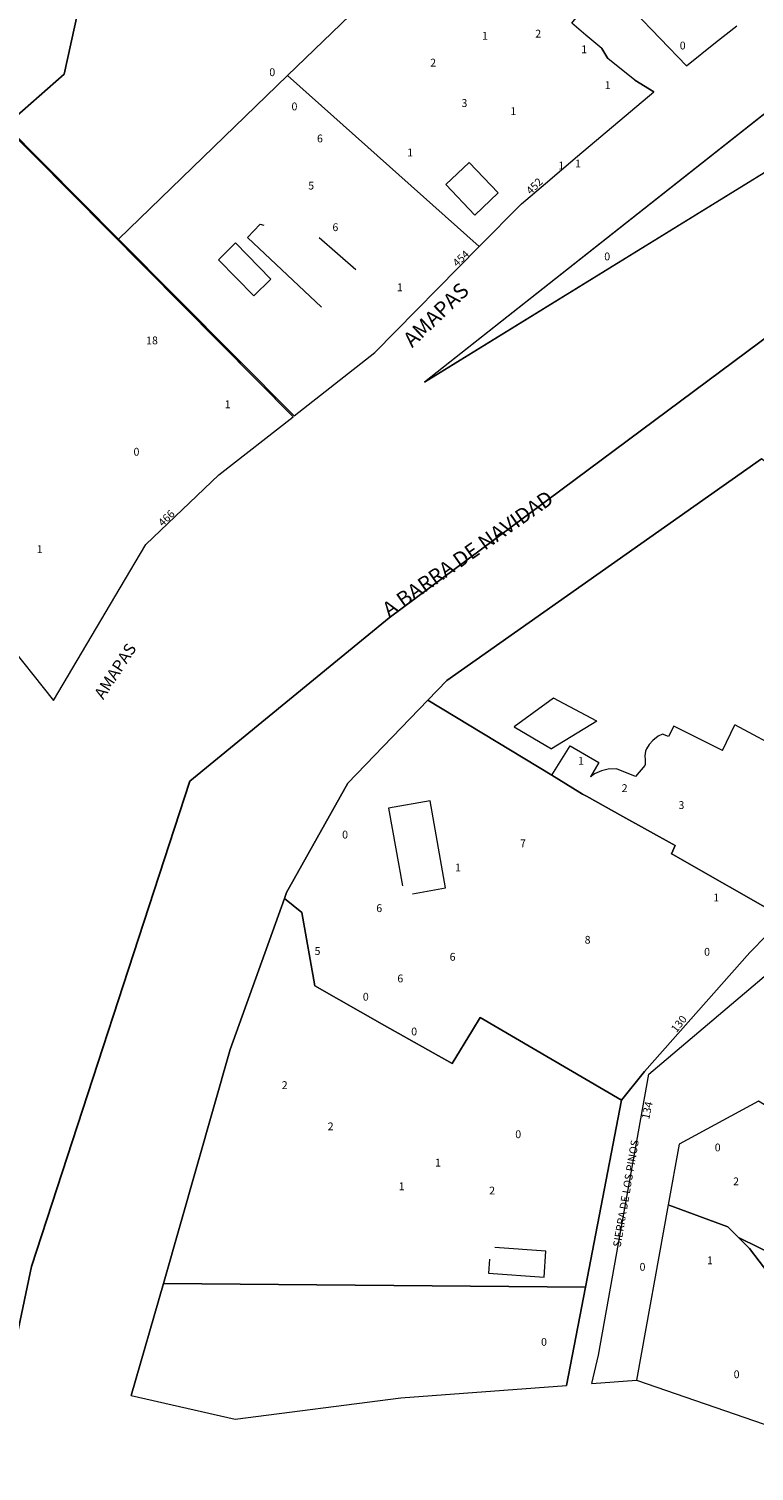
# Model space of a CAD drawing. Units: millimetres. Extents: x 472779 to 477070, y 2272382 to 2277982.
# Drawn here: x 474886 to 474979, y 2277116 to 2277301 of the extents above; entities that cross this region are included whole.
import ezdxf

# ---------------------------------------------------------------- set-up
doc = ezdxf.new("R2010")
doc.units = ezdxf.units.MM
doc.layers.add('A barra de navidad', color=171, linetype='Continuous')
for name, color, linetype, lineweight in [('ConstEsp', 4, 'Continuous', 0), ('LimitecondoVer', 36, 'Continuous', 0), ('MANZANA', 1, 'Continuous', 0), ('NombreCalle', 6, 'Continuous', 0), ('NUMERO_OFICIAL', 21, 'Continuous', 0), ('Numero_Pisos', 7, 'Continuous', 0)]:
    doc.layers.add(name, color=color, linetype=linetype, lineweight=lineweight)
doc.styles.add('Style-INTL_ENGINEERING', font='INTL_ENGINEERING.shx')

msp = doc.modelspace()

# ---------------------------------------------------------------- linework, layer by layer
at = {"color": 5, "linetype": 'Continuous', "lineweight": 0}
for points in [[(474899.29, 2277348.69), (474896.88, 2277350.22), (474896.51, 2277350.46), (474897.76, 2277355.17), (474892.83, 2277356.87), (474889.27, 2277330.77), (474886.41, 2277318.95), (474884.74, 2277312.04), (474875.82, 2277297.49), (474874.83, 2277296.72), (474882.89, 2277288.6), (474890.37, 2277295.17), (474896.12, 2277321.39), (474896.2, 2277321.72), (474896.89, 2277325.16), (474898.06, 2277331), (474898.31, 2277332.25), (474898.44, 2277332.87), (474898.53, 2277333.34)], [(474917.58, 2277334.79), (474905.23, 2277344.93), (474899.29, 2277348.69), (474898.53, 2277333.34), (474898.44, 2277332.87), (474898.31, 2277332.25), (474898.06, 2277331), (474896.89, 2277325.16), (474896.2, 2277321.72), (474896.12, 2277321.39), (474890.37, 2277295.17), (474882.89, 2277288.6), (474897.31, 2277274.06), (474918.95, 2277294.98), (474940.6, 2277315.89)], [(474965.82, 2277292.9), (474963.39, 2277294.41), (474959.93, 2277297.17), (474959.19, 2277298.44), (474957.14, 2277300.16), (474955.32, 2277301.68), (474956.06, 2277302.56), (474950.26, 2277307.84), (474949.05, 2277308.94), (474940.6, 2277315.89), (474918.95, 2277294.98), (474943.49, 2277273.08), (474948.9, 2277278.58), (474951.95, 2277281.16), (474956.07, 2277284.65)], [(474910.15, 2277243.86), (474919.67, 2277251.32), (474874.71, 2277296.63), (474868.33, 2277291.68), (474849.99, 2277277.47), (474844.59, 2277284.31), (474838.09, 2277278.6), (474837.95, 2277278.13), (474837.7, 2277277.25), (474836.98, 2277274.71), (474832.52, 2277269.12), (474842.82, 2277258.56), (474845.26, 2277256.05), (474849.52, 2277251.68), (474851.51, 2277249.64), (474853.96, 2277247.15), (474872.57, 2277228.62), (474875.58, 2277231.88), (474882.54, 2277223.12), (474889, 2277214.99), (474897.52, 2277229.43), (474900.81, 2277234.95)], [(474943.49, 2277273.08), (474918.95, 2277294.98), (474897.31, 2277274.06), (474919.78, 2277251.41), (474930.13, 2277259.52)], [(474988.49, 2277287.82), (474983.88, 2277293.15), (474936.48, 2277255.75)], [(475013.35, 2277217.34), (475014.31, 2277220.45), (475010.48, 2277223.26), (475010.11, 2277223.53), (474986.66, 2277240.74), (474979.6, 2277245.92), (474939.34, 2277217.57), (474936.9, 2277215.04), (474952.75, 2277205.42), (474956.36, 2277203.23), (474956.69, 2277203.02), (474957.05, 2277202.83), (474957.21, 2277202.73), (474961.86, 2277200.16), (474968.56, 2277196.44), (474968.09, 2277195.38), (474968.24, 2277195.3), (474982.46, 2277187.17), (474992.58, 2277197.46), (474993.69, 2277198.52), (474994.04, 2277198.85), (474996.76, 2277201.46)], [(474982.46, 2277187.17), (474968.24, 2277195.3), (474968.09, 2277195.38), (474968.56, 2277196.44), (474961.86, 2277200.16), (474957.21, 2277202.73), (474957.05, 2277202.83), (474956.69, 2277203.02), (474956.36, 2277203.23), (474952.75, 2277205.42), (474936.9, 2277215.04), (474926.67, 2277204.41), (474918.82, 2277190.41), (474918.55, 2277189.66), (474920.78, 2277187.86), (474922.45, 2277178.46), (474931.34, 2277173.42), (474940, 2277168.52), (474942.6, 2277172.8), (474943.59, 2277174.42), (474961.67, 2277163.85), (474964.63, 2277167.5), (474978.11, 2277182.75)], [(474961.67, 2277163.85), (474943.59, 2277174.42), (474942.6, 2277172.8), (474940, 2277168.52), (474931.34, 2277173.42), (474922.45, 2277178.46), (474920.78, 2277187.86), (474918.55, 2277189.66), (474911.61, 2277170.32), (474903.05, 2277140.39), (474957.06, 2277139.93)], [(474979.22, 2277163.71), (474969.05, 2277158.23), (474967.65, 2277150.45), (474975.3, 2277147.65), (474976.68, 2277146.25), (474987.42, 2277140.98), (474993.38, 2277155.03)], [(474984.26, 2277136.77), (474978.05, 2277144.84), (474976.68, 2277146.25), (474975.3, 2277147.65), (474967.65, 2277150.45), (474963.59, 2277128), (474981.2, 2277121.96), (474985.36, 2277132.39)], [(474957.06, 2277139.93), (474903.05, 2277140.39), (474898.95, 2277126.04), (474912.24, 2277123.01), (474933.43, 2277125.74), (474954.63, 2277127.33)]]:
    msp.add_lwpolyline(points, close=True, dxfattribs=at)
for points in [[(474963.26, 2277303.21), (474970, 2277296.23), (474973.74, 2277299.19), (474976.47, 2277301.35)], [(474987.42, 2277140.98), (474976.68, 2277146.25), (474978.05, 2277144.84), (474984.26, 2277136.77)]]:
    msp.add_lwpolyline(points, dxfattribs=at)
at = {"layer": 'A barra de navidad'}
msp.add_lwpolyline([(475172.26, 2277413.29), (475119.39, 2277386.95), (475086.67, 2277378.1), (475063.87, 2277363.96), (475030.8, 2277323.69), (474993.03, 2277271.03), (474931.95, 2277225.58), (474906.44, 2277204.65), (474886.19, 2277142.54), (474875.09, 2277089.85), (474833.37, 2277057.89), (474771.23, 2277036.25), (474741.82, 2277006.51), (474717.61, 2276950.74), (474688.37, 2276931.43), (474657.21, 2276901.87), (474641.16, 2276873.23), (474637.15, 2276840.36), (474643.95, 2276798.09), (474647.05, 2276749.19), (474654.53, 2276674.06), (474654.29, 2276627.29)], dxfattribs=at)
at = {"layer": 'ConstEsp'}
for p, q in [((474942.18, 2277283.87), (474939.2, 2277281.02)), ((474945.9, 2277279.97), (474942.18, 2277283.87)), ((474939.2, 2277281.02), (474942.92, 2277277.13)), ((474942.92, 2277277.13), (474945.9, 2277279.97)), ((474913.82, 2277274.26), (474915.42, 2277275.95)), ((474915.42, 2277275.95), (474915.9, 2277275.85)), ((474910.1, 2277271.41), (474912.3, 2277273.56)), ((474912.3, 2277273.56), (474916.82, 2277268.92)), ((474923.28, 2277265.34), (474913.82, 2277274.26)), ((474923, 2277274.26), (474927.69, 2277270.17)), ((474914.62, 2277266.78), (474910.1, 2277271.41)), ((474916.82, 2277268.92), (474914.62, 2277266.78)), ((474952.97, 2277215.3), (474947.94, 2277211.61)), ((474958.55, 2277212.35), (474952.97, 2277215.3)), ((474958.55, 2277212.35), (474952.72, 2277208.82)), ((474947.94, 2277211.61), (474952.72, 2277208.82)), ((474937.18, 2277202.15), (474931.88, 2277201.2)), ((474931.88, 2277201.2), (474933.66, 2277191.28)), ((474939.18, 2277191.01), (474937.18, 2277202.15)), ((474934.92, 2277190.25), (474939.18, 2277191.01)), ((474944.79, 2277143.49), (474944.67, 2277141.7)), ((474952.01, 2277144.53), (474945.48, 2277144.99)), ((474951.78, 2277141.2), (474952.01, 2277144.53)), ((474944.67, 2277141.7), (474951.78, 2277141.2))]:
    msp.add_line(p, q, dxfattribs=at)
at = {"layer": 'LimitecondoVer'}
for p, q in [((474874.71, 2277296.63), (474919.67, 2277251.32)), ((474910.15, 2277243.86), (474919.67, 2277251.32)), ((474900.81, 2277234.95), (474910.15, 2277243.86)), ((474897.52, 2277229.43), (474900.81, 2277234.95)), ((474889, 2277214.99), (474897.52, 2277229.43)), ((474882.54, 2277223.12), (474889, 2277214.99)), ((474974.6, 2277208.58), (474976.18, 2277211.9)), ((474983.45, 2277207.96), (474976.18, 2277211.9)), ((474966.37, 2277210.44), (474965.7, 2277209.87)), ((474966.93, 2277210.68), (474966.37, 2277210.44)), ((474967.71, 2277210.39), (474966.93, 2277210.68)), ((474968.37, 2277211.7), (474967.71, 2277210.39)), ((474974.6, 2277208.58), (474968.37, 2277211.7)), ((474952.75, 2277205.42), (474955.1, 2277209.21)), ((474955.1, 2277209.21), (474958.8, 2277207.08)), ((474964.77, 2277208.49), (474964.66, 2277207.9)), ((474964.9, 2277208.82), (474964.77, 2277208.49)), ((474965.22, 2277209.36), (474964.9, 2277208.82)), ((474965.7, 2277209.87), (474965.22, 2277209.36)), ((474958.8, 2277207.08), (474957.73, 2277205.23)), ((474964.67, 2277206.66), (474963.49, 2277205.28)), ((474964.66, 2277207.9), (474964.7, 2277207.42)), ((474964.72, 2277206.79), (474964.67, 2277206.66)), ((474964.7, 2277207.42), (474964.73, 2277206.97)), ((474964.73, 2277206.97), (474964.72, 2277206.79)), ((474956.36, 2277203.23), (474952.75, 2277205.42)), ((474958.25, 2277205.63), (474957.73, 2277205.23)), ((474959.12, 2277206.01), (474958.25, 2277205.63)), ((474959.97, 2277206.22), (474959.12, 2277206.01)), ((474961.03, 2277206.25), (474959.97, 2277206.22)), ((474963.49, 2277205.28), (474961.03, 2277206.25)), ((474956.69, 2277203.02), (474956.36, 2277203.23)), ((474957.05, 2277202.83), (474956.69, 2277203.02)), ((474957.21, 2277202.73), (474957.05, 2277202.83)), ((474961.86, 2277200.16), (474957.21, 2277202.73)), ((474968.56, 2277196.44), (474961.86, 2277200.16)), ((474968.09, 2277195.38), (474968.56, 2277196.44)), ((474968.24, 2277195.3), (474968.09, 2277195.38)), ((474982.46, 2277187.17), (474968.24, 2277195.3))]:
    msp.add_line(p, q, dxfattribs=at)
at = {"layer": 'MANZANA'}
for p, q in [((474963.26, 2277303.21), (474970, 2277296.23)), ((474957.14, 2277300.16), (474955.32, 2277301.68)), ((474973.74, 2277299.19), (474976.47, 2277301.35)), ((474959.19, 2277298.44), (474957.14, 2277300.16)), ((474970, 2277296.23), (474973.74, 2277299.19)), ((474959.19, 2277298.44), (474959.93, 2277297.17)), ((474963.39, 2277294.41), (474959.93, 2277297.17)), ((474874.71, 2277296.63), (474919.67, 2277251.32)), ((474983.88, 2277293.15), (474936.48, 2277255.75)), ((474963.39, 2277294.41), (474965.82, 2277292.9)), ((474956.07, 2277284.65), (474965.82, 2277292.9)), ((474882.89, 2277288.6), (474897.31, 2277274.06)), ((474988.49, 2277287.82), (474936.48, 2277255.75)), ((474951.95, 2277281.16), (474956.07, 2277284.65)), ((474948.9, 2277278.58), (474951.95, 2277281.16)), ((474943.49, 2277273.08), (474948.9, 2277278.58)), ((474897.31, 2277274.06), (474919.78, 2277251.41)), ((474930.13, 2277259.52), (474943.49, 2277273.08)), ((474919.78, 2277251.41), (474930.13, 2277259.52)), ((474910.15, 2277243.86), (474919.67, 2277251.32)), ((474900.81, 2277234.95), (474910.15, 2277243.86)), ((474897.52, 2277229.43), (474900.81, 2277234.95)), ((474889, 2277214.99), (474897.52, 2277229.43)), ((474882.54, 2277223.12), (474889, 2277214.99)), ((474982.46, 2277187.17), (474978.11, 2277182.75)), ((474978.11, 2277182.75), (474964.63, 2277167.5)), ((474965.2, 2277167.15), (474982.17, 2277181.55)), ((474964.63, 2277167.5), (474961.67, 2277163.85)), ((474958.76, 2277131.2), (474965.2, 2277167.15)), ((474961.67, 2277163.85), (474957.06, 2277139.93)), ((474957.06, 2277139.93), (474954.63, 2277127.33)), ((474957.9, 2277127.58), (474958.76, 2277131.2)), ((474933.43, 2277125.74), (474954.63, 2277127.33)), ((474957.9, 2277127.58), (474963.59, 2277128)), ((474963.59, 2277128), (474981.2, 2277121.96)), ((474898.95, 2277126.04), (474912.24, 2277123.01)), ((474912.24, 2277123.01), (474933.43, 2277125.74))]:
    msp.add_line(p, q, dxfattribs=at)
at = {"layer": 'MANZANA', "linetype": 'Continuous', "lineweight": 0}
for p, q in [((474939.34, 2277217.57), (474979.6, 2277245.92)), ((474936.9, 2277215.04), (474939.34, 2277217.57)), ((474926.67, 2277204.41), (474936.9, 2277215.04)), ((474918.82, 2277190.41), (474926.67, 2277204.41)), ((474911.61, 2277170.32), (474918.55, 2277189.66)), ((474918.55, 2277189.66), (474918.82, 2277190.41)), ((474903.05, 2277140.39), (474911.61, 2277170.32)), ((474898.95, 2277126.04), (474903.05, 2277140.39))]:
    msp.add_line(p, q, dxfattribs=at)

# ---------------------------------------------------------------- texts
at = {"layer": 'NombreCalle', "style": 'Style-INTL_ENGINEERING'}
for s, height, rotation, p in [('AMAPAS', 1.96, 44.0587, (474934.9, 2277260.06)), ('A BARRA DE NAVIDAD', 1.9208, 34.9633, (474931.95, 2277225.58)), ('AMAPAS', 1.5, 56.9818, (474895.36, 2277215.03)), ('SIERRA DE LOS PINOS', 1, 80.2848, (474961.57, 2277144.98))]:
    msp.add_text(s, height=height, rotation=rotation, dxfattribs=at).set_placement(p)
at = {"layer": 'NUMERO_OFICIAL', "style": 'Style-INTL_ENGINEERING'}
for s, rotation, p in [('452', 44.7318, (474950.08, 2277279.68)), ('454', 43.2185, (474940.65, 2277270.44)), ('466', 44.0948, (474902.97, 2277237.2)), ('130', 51.8091, (474968.72, 2277172.41)), ('134', 77.6337, (474965.22, 2277161.32))]:
    msp.add_text(s, height=1, rotation=rotation, dxfattribs=at).set_placement(p)
at = {"layer": 'Numero_Pisos', "style": 'Style-INTL_ENGINEERING'}
for s, p in [('1', (474943.83, 2277299.56)), ('2', (474950.65, 2277299.84)), ('1', (474956.53, 2277297.84)), ('0', (474969.14, 2277298.32)), ('2', (474937.2, 2277296.13)), ('0', (474916.61, 2277294.91)), ('1', (474959.53, 2277293.25)), ('0', (474919.45, 2277290.53)), ('3', (474941.21, 2277290.96)), ('1', (474947.47, 2277289.92)), ('6', (474922.71, 2277286.43)), ('1', (474934.26, 2277284.64)), ('1', (474953.61, 2277282.97)), ('1', (474955.74, 2277283.23)), ('5', (474921.59, 2277280.39)), ('6', (474924.69, 2277275.07)), ('0', (474959.48, 2277271.33)), ('1', (474932.94, 2277267.38)), ('18', (474900.84, 2277260.58)), ('1', (474910.89, 2277252.4)), ('0', (474899.23, 2277246.33)), ('1', (474886.84, 2277233.87)), ('1', (474956.13, 2277206.77)), ('2', (474961.71, 2277203.28)), ('3', (474968.98, 2277201.11)), ('0', (474925.93, 2277197.33)), ('7', (474948.7, 2277196.21)), ('1', (474940.39, 2277193.12)), ('1', (474973.43, 2277189.28)), ('6', (474930.3, 2277187.92)), ('8', (474956.97, 2277183.87)), ('5', (474922.4, 2277182.43)), ('6', (474939.69, 2277181.69)), ('0', (474972.26, 2277182.33)), ('6', (474933, 2277178.92)), ('0', (474928.58, 2277176.58)), ('0', (474934.77, 2277172.13)), ('2', (474918.2, 2277165.27)), ('2', (474924.08, 2277159.99)), ('0', (474948.09, 2277158.98)), ('0', (474973.62, 2277157.29)), ('1', (474937.83, 2277155.35)), ('1', (474933.18, 2277152.32)), ('2', (474944.75, 2277151.77)), ('2', (474975.97, 2277152.95)), ('1', (474972.62, 2277142.84)), ('0', (474964, 2277142.01)), ('0', (474951.39, 2277132.41)), ('0', (474976.04, 2277128.26))]:
    msp.add_text(s, height=1, dxfattribs=at).set_placement(p)

doc.saveas('drawing.dxf')
